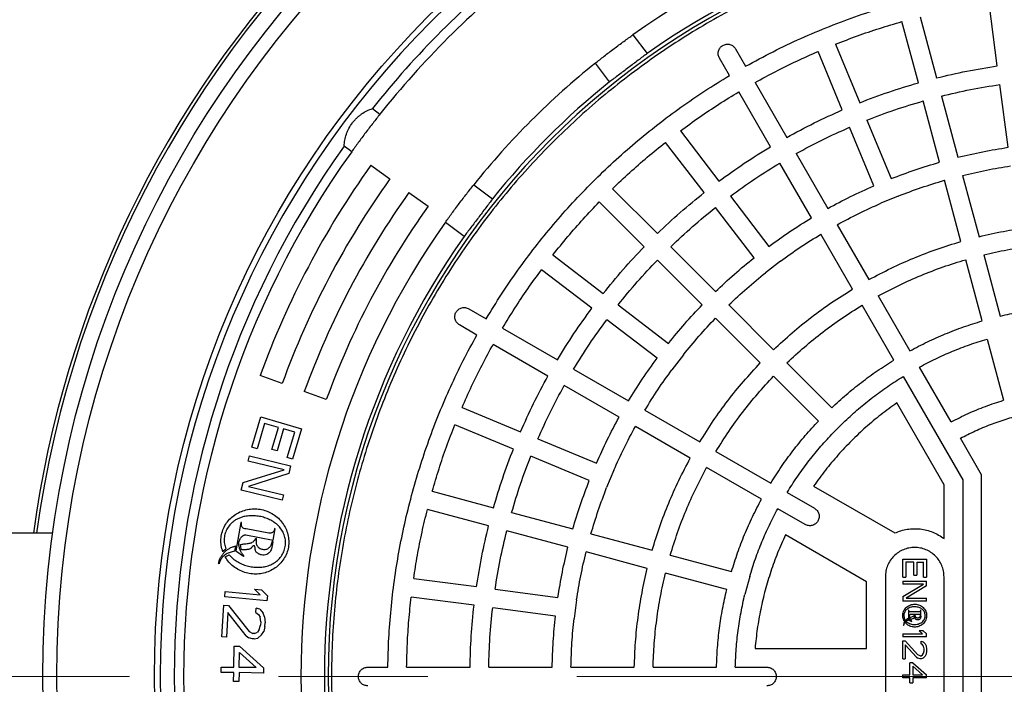
# Model space of a CAD drawing. Units: millimetres. Extents: x 10 to 410, y -51 to 287.
# Drawn here: x 89 to 97, y -34 to -28 of the extents above; entities that cross this region are included whole.
import ezdxf

# ---------------------------------------------------------------- set-up
doc = ezdxf.new("R2010")
doc.units = ezdxf.units.MM
doc.linetypes.add('SLD-Solid', pattern=[0])
doc.linetypes.add('SLD-Thin-Thick-Chain', pattern=[10.16, 6.35, -1.27, 1.27, -1.27])

msp = doc.modelspace()

# ---------------------------------------------------------------- linework, layer by layer
at = {"color": 7, "linetype": 'SLD-Solid', "lineweight": 25}
for p, q in [((96.9233, -28.2943), (96.8528, -27.7588)), ((96.2506, -28.4387), (96.1108, -27.9171)), ((96.2653, -27.8757), (96.4051, -28.3973)), ((93.8184, -28.0294), (93.9389, -28.1892)), ((94.6934, -28.1495), (94.7786, -28.2972)), ((95.6025, -28.6698), (95.3958, -28.1708)), ((95.5436, -28.1096), (95.7503, -28.6086)), ((93.6194, -28.4299), (93.499, -28.2701)), ((94.6401, -28.3772), (94.5548, -28.2295)), ((94.8586, -28.4357), (95.1287, -28.9034)), ((94.9901, -28.9834), (94.7201, -28.5157)), ((97.0147, -28.9884), (96.9442, -28.4529)), ((96.4318, -29.115), (96.292, -28.5933)), ((96.4465, -28.5519), (96.5863, -29.0736)), ((91.5981, -28.6579), (91.662, -28.7061)), ((95.8115, -28.7564), (96.0182, -29.2554)), ((94.2221, -28.8485), (94.5508, -29.277)), ((95.8704, -29.3166), (95.6637, -28.8176)), ((94.4239, -29.3744), (94.0951, -28.9459)), ((91.4213, -29.0255), (91.3574, -28.9774)), ((95.2087, -29.042), (95.4787, -29.5097)), ((91.5841, -29.1417), (91.7469, -29.2579)), ((95.3402, -29.5897), (95.0701, -29.122)), ((96.613, -29.7912), (96.4732, -29.2695)), ((96.6277, -29.2281), (96.7675, -29.7498)), ((92.461, -29.3081), (92.6208, -29.4285)), ((93.6448, -29.3408), (94.0267, -29.7227)), ((91.9097, -29.374), (92.0725, -29.4902)), ((94.6483, -29.4039), (94.977, -29.8324)), ((96.0795, -29.4032), (95.9316, -29.4644)), ((93.9136, -29.8358), (93.5317, -29.454)), ((94.8501, -29.9298), (94.5213, -29.5013)), ((92.38, -29.748), (92.2202, -29.6276)), ((95.5587, -29.6483), (95.8288, -30.1161)), ((95.6902, -30.1961), (95.4202, -29.7283)), ((94.1399, -29.8358), (94.5217, -30.2177)), ((93.1368, -29.9043), (93.5652, -30.233)), ((94.4086, -30.3309), (94.0267, -29.949)), ((96.7942, -30.4676), (96.6544, -29.9458)), ((96.809, -29.9044), (96.9488, -30.4262)), ((93.4678, -30.36), (93.0394, -30.0312)), ((95.0744, -29.9593), (94.9475, -30.0567)), ((95.9088, -30.2547), (96.1789, -30.7224)), ((92.4203, -30.3639), (92.568, -30.4492)), ((93.6922, -30.3304), (94.1206, -30.6592)), ((94.6349, -30.3309), (95.0168, -30.7128)), ((96.0403, -30.8024), (95.7702, -30.3347)), ((94.0232, -30.7862), (93.5948, -30.4574)), ((94.9037, -30.8259), (94.5218, -30.444)), ((92.488, -30.5878), (92.3403, -30.5025)), ((92.7066, -30.5292), (93.1743, -30.7992)), ((96.8356, -30.6222), (96.9755, -31.144)), ((93.0943, -30.9378), (92.6266, -30.6678)), ((94.2476, -30.7566), (94.1502, -30.8836)), ((95.13, -30.826), (95.5119, -31.2079)), ((96.529, -31.3289), (96.2589, -30.8611)), ((90.8293, -31.0015), (90.6414, -30.9331)), ((93.3129, -30.8792), (93.7806, -31.1493)), ((95.3988, -31.321), (95.0168, -30.9391)), ((96.1203, -30.9411), (96.6291, -31.8222)), ((93.7006, -31.2878), (93.2329, -31.0178)), ((91.2052, -31.1383), (91.0173, -31.0699)), ((92.3617, -31.2049), (92.8607, -31.4116)), ((96.4691, -31.8651), (96.066, -31.167)), ((90.5714, -31.5434), (90.6477, -31.2844)), ((90.6477, -31.2844), (90.993, -31.3861)), ((93.9192, -31.2293), (94.3869, -31.4993)), ((90.679, -31.3405), (90.6155, -31.5564)), ((90.7966, -31.3751), (90.679, -31.3405)), ((90.7415, -31.5622), (90.7966, -31.3751)), ((92.7994, -31.5594), (92.3005, -31.3528)), ((94.3069, -31.6379), (93.8392, -31.3679)), ((95.6251, -31.3211), (95.5119, -31.4342)), ((90.8407, -31.3881), (90.7856, -31.5752)), ((90.9362, -31.4162), (90.8407, -31.3881)), ((90.8727, -31.6321), (90.9362, -31.4162)), ((90.993, -31.3861), (90.9168, -31.6451)), ((90.6155, -31.5564), (90.5714, -31.5434)), ((93.0085, -31.4729), (93.5075, -31.6795)), ((96.7891, -31.7794), (96.6091, -31.4676)), ((90.5404, -31.6621), (90.5509, -31.6184)), ((90.5509, -31.6184), (90.9009, -31.703)), ((90.7856, -31.5752), (90.7415, -31.5622)), ((90.9168, -31.6451), (90.8727, -31.6321)), ((93.4462, -31.8274), (92.9473, -31.6207)), ((94.5255, -31.5794), (94.9933, -31.8494)), ((90.8456, -31.7359), (90.5404, -31.6621)), ((90.9009, -31.703), (90.885, -31.7686)), ((90.4963, -31.8444), (90.8456, -31.7359)), ((90.885, -31.7686), (90.5431, -31.8789)), ((93.6553, -31.7408), (93.5941, -31.8886)), ((94.9133, -31.988), (94.4455, -31.7179)), ((96.7891, -35.2171), (96.7891, -31.7794)), ((90.4804, -31.91), (90.4963, -31.8444)), ((90.5431, -31.8789), (90.8409, -31.9508)), ((95.3579, -31.8752), (96.0499, -32.2747)), ((96.4691, -32.3233), (96.4691, -31.8651)), ((96.6291, -31.8222), (96.6291, -35.1742)), ((90.8304, -31.9946), (90.4804, -31.91)), ((90.8409, -31.9508), (90.8304, -31.9946)), ((92.108, -31.9199), (92.6296, -32.0597)), ((95.1319, -31.9295), (95.3648, -32.0639)), ((92.5882, -32.2143), (92.0665, -32.0745)), ((92.7842, -32.1011), (93.3058, -32.2409)), ((95.2848, -32.2025), (95.0519, -32.068)), ((90.4776, -32.1858), (90.4334, -32.4263)), ((90.4834, -32.1868), (90.4776, -32.1858)), ((88.8734, -32.276), (87.8535, -32.276)), ((90.5195, -32.2921), (90.753, -32.335)), ((90.716, -32.2766), (90.521, -32.2407)), ((90.753, -32.335), (90.7706, -32.239)), ((90.7706, -32.239), (90.7648, -32.2379)), ((93.2644, -32.3955), (92.7428, -32.2557)), ((93.4604, -32.2823), (93.9821, -32.4221)), ((95.8091, -32.6899), (95.1179, -32.2909)), ((90.4318, -32.3844), (90.4235, -32.4297)), ((90.6082, -32.3214), (90.6032, -32.3205)), ((90.7507, -32.3476), (90.7438, -32.3849)), ((90.7507, -32.3476), (90.7449, -32.3465)), ((90.3232, -32.4351), (90.3326, -32.4251)), ((90.3326, -32.4251), (90.3494, -32.4105)), ((90.3437, -32.4791), (90.3777, -32.4599)), ((90.4334, -32.4263), (90.5005, -32.4737)), ((90.5005, -32.4737), (90.5044, -32.471)), ((93.9407, -32.5767), (93.419, -32.4369)), ((94.1367, -32.4635), (94.6584, -32.6033)), ((90.2916, -32.5379), (90.2865, -32.5351)), ((96.1171, -32.4989), (96.3211, -32.4989)), ((96.1171, -32.6519), (96.1171, -32.4989)), ((96.2126, -32.5244), (96.1431, -32.5244)), ((96.1431, -32.5244), (96.1431, -32.6519)), ((96.2126, -32.6349), (96.2126, -32.5244)), ((96.2386, -32.5244), (96.295, -32.5244)), ((96.2386, -32.5244), (96.2386, -32.6349)), ((96.295, -32.6519), (96.295, -32.5244)), ((96.3211, -32.4989), (96.3211, -32.6519)), ((94.617, -32.7579), (94.0953, -32.6181)), ((96.2126, -32.6349), (96.2386, -32.6349)), ((91.9497, -32.6619), (92.4851, -32.7324)), ((94.813, -32.6448), (94.7716, -32.7993)), ((95.8091, -33.2582), (95.8091, -32.6899)), ((95.9691, -32.6482), (95.9691, -34.3482)), ((96.1171, -32.6519), (96.1431, -32.6519)), ((96.1171, -32.6859), (96.1171, -32.7114)), ((96.1171, -32.6859), (96.3211, -32.6859)), ((96.1171, -32.8176), (96.295, -32.7114)), ((96.295, -32.7114), (96.1171, -32.7114)), ((96.295, -32.6519), (96.3211, -32.6519)), ((96.3211, -32.7241), (96.3211, -32.6859)), ((96.4691, -34.3482), (96.4691, -32.6482)), ((90.3403, -32.8188), (90.3447, -32.774)), ((90.3447, -32.774), (90.642, -32.8033)), ((90.642, -32.8033), (90.593, -32.7533)), ((90.593, -32.7533), (90.654, -32.7593)), ((90.654, -32.7593), (90.703, -32.8093)), ((92.6438, -32.7533), (93.1792, -32.8238)), ((96.3211, -32.7241), (96.1474, -32.8304)), ((90.3156, -33.1602), (90.3329, -32.8907)), ((90.3329, -32.8907), (90.3711, -32.8932)), ((90.6986, -32.8541), (90.3403, -32.8188)), ((90.703, -32.8093), (90.6986, -32.8541)), ((92.4642, -32.891), (91.9288, -32.8205)), ((93.3379, -32.8447), (93.317, -33.0033)), ((96.1171, -32.8176), (96.1171, -32.8559)), ((96.3211, -32.8559), (96.1171, -32.8559)), ((96.1474, -32.8304), (96.3211, -32.8304)), ((96.3211, -32.8559), (96.3211, -32.8304)), ((90.3673, -32.9531), (90.3538, -33.1626)), ((90.5234, -33.151), (90.3673, -32.9531)), ((90.3711, -32.8932), (90.5488, -33.115)), ((90.6052, -32.9533), (90.6076, -32.9159)), ((90.6052, -32.9533), (90.6272, -32.9697)), ((90.6377, -32.9253), (90.6076, -32.9159)), ((90.6272, -32.9697), (90.641, -32.9932)), ((90.6377, -32.9253), (90.6663, -32.9572)), ((90.6797, -32.9882), (90.6663, -32.9572)), ((93.1583, -32.9824), (92.6229, -32.9119)), ((96.1698, -32.932), (96.1677, -32.932)), ((96.1677, -32.932), (96.1677, -33.017)), ((96.2548, -32.948), (96.1861, -32.948)), ((96.1888, -32.9657), (96.2711, -32.9657)), ((96.2191, -32.9701), (96.2208, -32.9701)), ((96.2711, -32.9317), (96.269, -32.9317)), ((96.269, -32.9701), (96.2711, -32.9701)), ((96.2711, -32.9657), (96.2711, -32.9317)), ((96.2711, -32.9834), (96.2711, -32.9701)), ((90.6462, -33.0311), (90.641, -32.9932)), ((90.6462, -33.0311), (90.6443, -33.061)), ((90.6797, -32.9882), (90.684, -33.041)), ((90.6821, -33.071), (90.684, -33.041)), ((96.1303, -33.0269), (96.133, -33.0228)), ((96.1378, -33.017), (96.133, -33.0228)), ((96.1507, -33.032), (96.1402, -33.0408)), ((96.1647, -33.0187), (96.1419, -33.0316)), ((96.1647, -33.0027), (96.1647, -33.0187)), ((96.1677, -33.017), (96.1936, -33.0289)), ((96.1844, -33.0116), (96.1786, -32.9959)), ((96.1936, -33.0289), (96.1949, -33.0279)), ((90.5488, -33.115), (90.5784, -33.132)), ((90.5937, -33.1329), (90.5784, -33.132)), ((90.5937, -33.1329), (90.6175, -33.1194)), ((90.6343, -33.098), (90.6175, -33.1194)), ((90.6343, -33.098), (90.6443, -33.061)), ((90.6543, -33.1443), (90.6715, -33.1154)), ((90.6821, -33.071), (90.6715, -33.1154)), ((96.1171, -33.1343), (96.1171, -33.1598)), ((96.1171, -33.1343), (96.2863, -33.1343)), ((96.1262, -33.0643), (96.1242, -33.0636)), ((96.2863, -33.1343), (96.256, -33.1088)), ((96.2907, -33.1088), (96.256, -33.1088)), ((96.2907, -33.1088), (96.3211, -33.1343)), ((96.3211, -33.1598), (96.3211, -33.1343)), ((90.3538, -33.1626), (90.3156, -33.1602)), ((90.5234, -33.151), (90.5454, -33.1674)), ((90.5755, -33.1769), (90.5454, -33.1674)), ((90.5908, -33.1778), (90.5755, -33.1769)), ((90.5908, -33.1778), (90.6218, -33.1723)), ((90.6543, -33.1443), (90.6218, -33.1723)), ((96.3211, -33.1598), (96.1171, -33.1598)), ((96.1171, -33.1938), (96.1388, -33.1938)), ((96.1171, -33.3468), (96.1171, -33.1938)), ((96.1388, -33.1938), (96.2473, -33.3128)), ((96.2733, -33.1981), (96.2907, -33.2023)), ((96.2733, -33.2193), (96.2733, -33.1981)), ((96.2863, -33.2278), (96.2733, -33.2193)), ((96.2907, -33.2023), (96.308, -33.2193)), ((96.308, -33.2193), (96.3167, -33.2363)), ((90.4167, -33.4194), (90.4194, -33.2395)), ((90.4194, -33.2395), (90.4653, -33.2401)), ((90.4626, -33.4201), (90.4645, -33.2926)), ((90.4645, -33.2926), (90.6081, -33.4223)), ((90.4653, -33.2401), (90.6694, -33.4232)), ((94.8587, -33.2582), (95.8091, -33.2582)), ((96.2343, -33.3341), (96.1388, -33.2278)), ((96.1388, -33.2278), (96.1388, -33.3468)), ((96.295, -33.2406), (96.2863, -33.2278)), ((96.2863, -33.3128), (96.295, -33.3001)), ((96.2994, -33.2618), (96.295, -33.2406)), ((96.295, -33.3001), (96.2994, -33.2788)), ((96.2994, -33.2788), (96.2994, -33.2618)), ((96.3167, -33.3086), (96.308, -33.3256)), ((96.3167, -33.2363), (96.3211, -33.2661)), ((96.3211, -33.2831), (96.3167, -33.3086)), ((96.3211, -33.2661), (96.3211, -33.2831)), ((96.1171, -33.3468), (96.1388, -33.3468)), ((96.1778, -33.4828), (96.1778, -33.3808)), ((96.2039, -33.3808), (96.1778, -33.3808)), ((96.2039, -33.3808), (96.3211, -33.4828)), ((96.2343, -33.3341), (96.2473, -33.3426)), ((96.2646, -33.3213), (96.2473, -33.3128)), ((96.2646, -33.3468), (96.2473, -33.3426)), ((96.2646, -33.3213), (96.2733, -33.3213)), ((96.2733, -33.3468), (96.2646, -33.3468)), ((96.2733, -33.3213), (96.2863, -33.3128)), ((96.2907, -33.3426), (96.2733, -33.3468)), ((96.308, -33.3256), (96.2907, -33.3426)), ((90.3088, -33.4628), (90.3095, -33.4178)), ((90.416, -33.4644), (90.3088, -33.4628)), ((90.3095, -33.4178), (90.4167, -33.4194)), ((90.4149, -33.5394), (90.416, -33.4644)), ((90.462, -33.4651), (90.4608, -33.5401)), ((90.6687, -33.4682), (90.462, -33.4651)), ((90.6081, -33.4223), (90.4626, -33.4201)), ((90.6694, -33.4232), (90.6687, -33.4682)), ((91.5591, -33.4182), (91.7296, -33.4182)), ((91.8896, -33.4182), (92.4297, -33.4182)), ((92.5897, -33.4182), (93.1298, -33.4182)), ((93.2898, -33.4182), (93.8299, -33.4182)), ((93.9899, -33.4182), (94.5301, -33.4182)), ((94.6901, -33.4182), (94.9591, -33.4182)), ((96.2039, -33.4106), (96.2863, -33.4828)), ((96.2039, -33.4106), (96.2039, -33.4828)), ((90.4608, -33.5401), (90.4149, -33.5394)), ((96.1171, -33.4828), (96.1778, -33.4828)), ((96.1171, -33.5083), (96.1171, -33.4828)), ((96.1778, -33.5083), (96.1171, -33.5083)), ((96.1778, -33.5508), (96.1778, -33.5083)), ((96.1778, -33.5508), (96.2039, -33.5508)), ((96.2039, -33.4828), (96.2863, -33.4828)), ((96.2039, -33.5083), (96.2039, -33.5508)), ((96.3211, -33.5083), (96.2039, -33.5083)), ((96.3211, -33.5083), (96.3211, -33.4828))]:
    msp.add_line(p, q, dxfattribs=at)
at = {"color": 7, "linetype": 'SLD-Thin-Thick-Chain', "lineweight": 18}
msp.add_line((120.0091, -33.4982), (75.3691, -33.4982), dxfattribs=at)
at = {"color": 7, "linetype": 'SLD-Solid', "lineweight": 25}
for radius in [8.9, 8.78, 7.9486]:
    msp.add_circle((97.6891, -33.4982), radius, dxfattribs=at)
at = {"color": 1, "linetype": 'SLD-Solid', "lineweight": 25}
for radius, start, end in [(9.0352, 7.77421, 172.22579), (9.0633, 136.26445, 172.25)]:
    msp.add_arc((97.6891, -33.4982), radius, start, end, dxfattribs=at)
at = {"color": 7, "linetype": 'SLD-Solid', "lineweight": 25}
for radius, start, end in [(7.9, 90, 270), (6.7, 54.71058, 125.28942), (6.5, 90, 125.23677), (6.4686, 90, 270), (7.78, 128.47306, 141.52694), (7.7, 128.48837, 141.51163), (6.7, 128.71058, 141.28942), (6.5, 128.76323, 141.23677), (7.78, 144.47306, 215.52694), (7.7, 144.48837, 215.51163), (7.5, 144.48837, 160), (7.3, 144.48837, 160), (7.1, 144.48837, 160), (6.9, 144.48837, 160), (6.7, 144.71058, 215.28942), (6.5, 144.76323, 215.23677)]:
    msp.add_arc((97.6891, -33.4982), radius, start, end, dxfattribs=at)
for points, knots in [([(91.2491, -33.4982), (91.2503, -33.4038), (91.2527, -33.215), (91.2721, -32.9323), (91.303, -32.6507), (91.3465, -32.3707), (91.4018, -32.0946), (91.4688, -31.8228), (91.5469, -31.5557), (91.6365, -31.2923), (91.7381, -31.0314), (91.8515, -30.7736), (91.977, -30.5196), (92.1135, -30.2713), (92.2607, -30.0293), (92.4176, -29.7954), (92.5834, -29.5699), (92.7578, -29.3531), (92.9414, -29.144), (93.1351, -28.9418), (93.3385, -28.7471), (93.5516, -28.5604), (93.7727, -28.3833), (94.0014, -28.216), (94.2358, -28.0599), (94.4754, -27.9151), (94.7195, -27.7815), (94.9691, -27.6586), (95.2254, -27.5459), (95.4879, -27.4439), (95.7562, -27.3529), (96.0283, -27.2739), (96.3035, -27.2069), (96.5798, -27.1524), (96.8566, -27.1102), (97.1332, -27.0802), (97.4109, -27.0622), (97.6908, -27.0562), (97.9723, -27.0624), (98.255, -27.081), (98.5366, -27.1121), (98.8166, -27.1556), (99.0927, -27.2109), (99.3645, -27.2779), (99.6316, -27.3561), (99.895, -27.4457), (100.1559, -27.5472), (100.4137, -27.6607), (100.6677, -27.7861), (100.916, -27.9226), (101.158, -28.0699), (101.3919, -28.2267), (101.6174, -28.3926), (101.8342, -28.567), (102.0433, -28.7506), (102.2455, -28.9442), (102.4402, -29.1477), (102.6269, -29.3608), (102.804, -29.5819), (102.9713, -29.8106), (103.1274, -30.045), (103.2722, -30.2845), (103.4058, -30.5286), (103.5287, -30.7783), (103.6414, -31.0345), (103.7434, -31.297), (103.8344, -31.5653), (103.9134, -31.8374), (103.9804, -32.1127), (104.0349, -32.389), (104.0771, -32.6657), (104.1071, -32.9424), (104.1251, -33.22), (104.1311, -33.4999), (104.1249, -33.7815), (104.1063, -34.0642), (104.0752, -34.3458), (104.0317, -34.6257), (103.9763, -34.9019), (103.9094, -35.1737), (103.8312, -35.4407), (103.7416, -35.7041), (103.6401, -35.965), (103.5266, -36.2228), (103.4012, -36.4768), (103.2647, -36.7251), (103.1174, -36.9671), (102.9606, -37.201), (102.7947, -37.4265), (102.6203, -37.6434), (102.4367, -37.8524), (102.2431, -38.0546), (102.0396, -38.2493), (101.8265, -38.436), (101.6054, -38.6132), (101.3767, -38.7804), (101.1423, -38.9365), (100.9028, -39.0814), (100.6587, -39.2149), (100.409, -39.3378), (100.1528, -39.4505), (99.8903, -39.5526), (99.622, -39.6435), (99.3499, -39.7225), (99.0746, -39.7895), (98.7983, -39.844), (98.5216, -39.8862), (98.2449, -39.9162), (97.9673, -39.9342), (97.6874, -39.9403), (97.4058, -39.9341), (97.1231, -39.9154), (96.8415, -39.8843), (96.5616, -39.8409), (96.2854, -39.7855), (96.0136, -39.7185), (95.7466, -39.6404), (95.4831, -39.5508), (95.2223, -39.4492), (94.9645, -39.3358), (94.7105, -39.2103), (94.4622, -39.0738), (94.2202, -38.9266), (93.9863, -38.7697), (93.7608, -38.6039), (93.5439, -38.4295), (93.3349, -38.2459), (93.1327, -38.0522), (92.938, -37.8488), (92.7513, -37.6357), (92.5741, -37.4145), (92.4069, -37.1859), (92.2508, -36.9515), (92.1059, -36.7119), (91.9724, -36.4678), (91.8495, -36.2182), (91.7368, -35.9619), (91.6347, -35.6994), (91.5438, -35.4311), (91.4648, -35.159), (91.3978, -34.8837), (91.3433, -34.6074), (91.3011, -34.3307), (91.2712, -34.0541), (91.2526, -33.7764), (91.2502, -33.5909), (91.2491, -33.4982)], [0, 0, 0, 0, 0.007, 0.014, 0.021, 0.028, 0.035, 0.041875, 0.04875, 0.055625, 0.0625, 0.0695, 0.0765, 0.0835, 0.0905, 0.0975, 0.104375, 0.11125, 0.118125, 0.125, 0.132, 0.139, 0.146, 0.153, 0.16, 0.166875, 0.17375, 0.180625, 0.1875, 0.1945, 0.2015, 0.2085, 0.2155, 0.2225, 0.229375, 0.23625, 0.243125, 0.25, 0.257, 0.264, 0.271, 0.278, 0.285, 0.291875, 0.29875, 0.305625, 0.3125, 0.3195, 0.3265, 0.3335, 0.3405, 0.3475, 0.354375, 0.36125, 0.368125, 0.375, 0.382, 0.389, 0.396, 0.403, 0.41, 0.416875, 0.42375, 0.430625, 0.4375, 0.4445, 0.4515, 0.4585, 0.4655, 0.4725, 0.479375, 0.48625, 0.493125, 0.5, 0.507, 0.514, 0.521, 0.528, 0.535, 0.541875, 0.54875, 0.555625, 0.5625, 0.5695, 0.5765, 0.5835, 0.5905, 0.5975, 0.604375, 0.61125, 0.618125, 0.625, 0.632, 0.639, 0.646, 0.653, 0.66, 0.666875, 0.67375, 0.680625, 0.6875, 0.6945, 0.7015, 0.7085, 0.7155, 0.7225, 0.729375, 0.73625, 0.743125, 0.75, 0.757, 0.764, 0.771, 0.778, 0.785, 0.791875, 0.79875, 0.805625, 0.8125, 0.8195, 0.8265, 0.8335, 0.8405, 0.8475, 0.854375, 0.86125, 0.868125, 0.875, 0.882, 0.889, 0.896, 0.903, 0.91, 0.916875, 0.92375, 0.930625, 0.9375, 0.9445, 0.9515, 0.9585, 0.9655, 0.9725, 0.979375, 0.98625, 0.993125, 1, 1, 1, 1]), ([(93.6569, -28.1474), (93.671, -28.1368), (93.6992, -28.1156), (93.7409, -28.085), (93.7813, -28.0558), (93.8061, -28.0382), (93.8184, -28.0294)], [0, 0, 0, 0, 0.249712, 0.498583, 0.749446, 1, 1, 1, 1]), ([(93.499, -28.2701), (93.5108, -28.2607), (93.5344, -28.2418), (93.5736, -28.2111), (93.6146, -28.1794), (93.6428, -28.158), (93.6569, -28.1474)], [0, 0, 0, 0, 0.249713, 0.498587, 0.749449, 1, 1, 1, 1]), ([(93.9389, -28.1892), (93.9268, -28.1983), (93.9027, -28.2166), (93.8629, -28.2465), (93.8216, -28.2776), (93.7793, -28.3095), (93.7371, -28.3413), (93.6958, -28.3725), (93.6559, -28.4025), (93.6316, -28.4208), (93.6194, -28.4299)], [0, 0, 0, 0, 0.124968, 0.249515, 0.374861, 0.499257, 0.624629, 0.749137, 0.874187, 1, 1, 1, 1]), ([(91.3574, -28.9774), (91.3588, -28.9609), (91.3615, -28.9278), (91.3729, -28.8852), (91.3857, -28.8517), (91.4015, -28.8187), (91.4214, -28.7873), (91.4449, -28.7585), (91.464, -28.7385), (91.4846, -28.7202), (91.5134, -28.6984), (91.5514, -28.6756), (91.5825, -28.6638), (91.5981, -28.6579)], [0, 0, 0, 0, 0.124867, 0.249927, 0.312618, 0.374225, 0.499203, 0.561277, 0.623764, 0.685916, 0.749187, 0.874409, 1, 1, 1, 1]), ([(91.662, -28.7061), (91.6526, -28.7179), (91.6339, -28.7416), (91.6032, -28.7809), (91.5716, -28.8219), (91.5503, -28.8501), (91.5396, -28.8642)], [0, 0, 0, 0, 0.249713, 0.498586, 0.749448, 1, 1, 1, 1]), ([(91.5396, -28.8642), (91.529, -28.8783), (91.5079, -28.9065), (91.4772, -28.9482), (91.4478, -28.9885), (91.4301, -29.0132), (91.4213, -29.0255)], [0, 0, 0, 0, 0.249712, 0.498582, 0.749446, 1, 1, 1, 1]), ([(92.3382, -29.4661), (92.3489, -29.452), (92.3701, -29.4239), (92.4018, -29.383), (92.4325, -29.3437), (92.4515, -29.32), (92.461, -29.3081)], [0, 0, 0, 0, 0.2497119, 0.4985829, 0.7494461, 1, 1, 1, 1]), ([(92.6208, -29.4285), (92.6117, -29.4407), (92.5936, -29.4648), (92.5636, -29.5046), (92.5325, -29.5459), (92.5006, -29.5882), (92.4688, -29.6304), (92.4376, -29.6717), (92.4076, -29.7116), (92.3893, -29.7358), (92.38, -29.748)], [0, 0, 0, 0, 0.124968, 0.249515, 0.374861, 0.499257, 0.624629, 0.749137, 0.874187, 1, 1, 1, 1]), ([(92.2202, -29.6276), (92.229, -29.6152), (92.2465, -29.5906), (92.2757, -29.5503), (92.3064, -29.5085), (92.3276, -29.4802), (92.3382, -29.4661)], [0, 0, 0, 0, 0.249713, 0.498587, 0.749449, 1, 1, 1, 1]), ([(90.3232, -32.4351), (90.318, -32.4177), (90.3078, -32.383), (90.3058, -32.3285), (90.3138, -32.2747), (90.3331, -32.2237), (90.3621, -32.1777), (90.3995, -32.1381), (90.444, -32.1067), (90.4937, -32.0845), (90.5464, -32.0716), (90.6006, -32.0679), (90.6546, -32.0741), (90.7065, -32.0903), (90.7547, -32.1154), (90.7978, -32.1486), (90.834, -32.1892), (90.8614, -32.2361), (90.8793, -32.2873), (90.8871, -32.3412), (90.8839, -32.3956), (90.8693, -32.4481), (90.8445, -32.4964), (90.8108, -32.5391), (90.7695, -32.5746), (90.722, -32.6012), (90.6704, -32.6185), (90.6165, -32.6264), (90.5622, -32.6246), (90.5092, -32.6125), (90.4592, -32.591), (90.4139, -32.5612), (90.3736, -32.5244), (90.3537, -32.4942), (90.3437, -32.4791)], [0, 0, 0, 0, 0.031231, 0.062551, 0.093686, 0.125015, 0.156253, 0.187496, 0.218824, 0.250014, 0.281359, 0.312546, 0.343712, 0.374973, 0.40625, 0.437504, 0.468841, 0.499894, 0.531075, 0.562406, 0.593676, 0.624853, 0.656126, 0.687374, 0.71856, 0.749878, 0.781226, 0.812458, 0.843793, 0.874923, 0.906188, 0.937511, 0.968652, 1, 1, 1, 1]), ([(90.3777, -32.4599), (90.3879, -32.4713), (90.4082, -32.4941), (90.446, -32.5202), (90.4867, -32.5409), (90.53, -32.5559), (90.5747, -32.5652), (90.6203, -32.5684), (90.666, -32.5653), (90.7035, -32.5569), (90.732, -32.5462), (90.7593, -32.5326), (90.7901, -32.5101), (90.8206, -32.4758), (90.8397, -32.4423), (90.8503, -32.4136), (90.8575, -32.3839), (90.8596, -32.3457), (90.8511, -32.3005), (90.8327, -32.2586), (90.8057, -32.2212), (90.7717, -32.1902), (90.7327, -32.1656), (90.6908, -32.1473), (90.6468, -32.1348), (90.6015, -32.1282), (90.5557, -32.1274), (90.515, -32.1324), (90.4802, -32.1414), (90.4518, -32.1526), (90.4278, -32.1663), (90.4077, -32.1813), (90.3854, -32.2023), (90.3621, -32.2328), (90.3428, -32.2748), (90.3342, -32.3201), (90.3355, -32.3666), (90.3448, -32.3959), (90.3494, -32.4105)], [0, 0, 0, 0, 0.031221, 0.062488, 0.093667, 0.124789, 0.156093, 0.187159, 0.218453, 0.249648, 0.265608, 0.281009, 0.312, 0.343306, 0.374564, 0.390515, 0.406106, 0.437043, 0.468281, 0.499553, 0.530342, 0.562203, 0.593397, 0.624596, 0.655689, 0.687079, 0.718346, 0.749301, 0.771096, 0.79183, 0.811856, 0.827562, 0.843279, 0.874561, 0.905808, 0.937195, 0.968533, 1, 1, 1, 1]), ([(90.521, -32.2407), (90.5147, -32.2394), (90.5051, -32.2374), (90.4938, -32.2313), (90.4873, -32.2243), (90.4836, -32.2156), (90.4814, -32.2029), (90.4826, -32.1932), (90.4834, -32.1868)], [0, 0, 0, 0, 0.249859, 0.383162, 0.500269, 0.617004, 0.75073, 1, 1, 1, 1]), ([(90.5044, -32.471), (90.4984, -32.4641), (90.4864, -32.4502), (90.4752, -32.43), (90.4681, -32.413), (90.4639, -32.3997), (90.4611, -32.3862), (90.4595, -32.3678), (90.4619, -32.3494), (90.4683, -32.3321), (90.4749, -32.3197), (90.4831, -32.3084), (90.4917, -32.3003), (90.4993, -32.2954), (90.5057, -32.2927), (90.5126, -32.2913), (90.5172, -32.2918), (90.5195, -32.2921)], [0, 0, 0, 0, 0.123964, 0.248812, 0.312268, 0.373647, 0.437865, 0.498793, 0.623529, 0.685541, 0.748527, 0.814659, 0.874026, 0.906719, 0.936978, 0.968905, 1, 1, 1, 1]), ([(90.7648, -32.2379), (90.7635, -32.2436), (90.7613, -32.2522), (90.7553, -32.2623), (90.7493, -32.2687), (90.7419, -32.2734), (90.7336, -32.2763), (90.7247, -32.2776), (90.7189, -32.2769), (90.716, -32.2766)], [0, 0, 0, 0, 0.248072, 0.378431, 0.498509, 0.620398, 0.748982, 0.876093, 1, 1, 1, 1]), ([(90.2865, -32.5351), (90.2886, -32.5263), (90.2927, -32.5084), (90.3043, -32.4832), (90.319, -32.4597), (90.3369, -32.4385), (90.3573, -32.4202), (90.3803, -32.4053), (90.4054, -32.3937), (90.4229, -32.3875), (90.4318, -32.3844)], [0, 0, 0, 0, 0.123213, 0.249545, 0.374432, 0.500252, 0.625165, 0.747177, 0.871692, 1, 1, 1, 1]), ([(90.4752, -32.3726), (90.4812, -32.3714), (90.4932, -32.3692), (90.5114, -32.3677), (90.5297, -32.3661), (90.5451, -32.3639), (90.5573, -32.3608), (90.5688, -32.3568), (90.5795, -32.3511), (90.5887, -32.3436), (90.595, -32.3367), (90.6002, -32.3291), (90.6022, -32.3233), (90.6032, -32.3205)], [0, 0, 0, 0, 0.124833, 0.249771, 0.37484, 0.499941, 0.568006, 0.631903, 0.749519, 0.813288, 0.874535, 0.939508, 1, 1, 1, 1]), ([(90.4831, -32.4191), (90.481, -32.4118), (90.4767, -32.3966), (90.4757, -32.3808), (90.4752, -32.3726)], [0, 0, 0, 0, 0.480516, 1, 1, 1, 1]), ([(90.7438, -32.3849), (90.7421, -32.3929), (90.739, -32.4076), (90.7316, -32.4251), (90.7237, -32.4372), (90.7137, -32.4485), (90.6985, -32.4593), (90.676, -32.4644), (90.657, -32.4624), (90.6419, -32.4584), (90.6313, -32.4542), (90.6214, -32.4487), (90.6124, -32.4416), (90.6051, -32.433), (90.6007, -32.4239), (90.5987, -32.4154), (90.5982, -32.4078), (90.5981, -32.4015), (90.5977, -32.3966), (90.5971, -32.3929), (90.596, -32.3894), (90.5939, -32.3864), (90.5917, -32.3846), (90.5891, -32.3834), (90.5862, -32.3828), (90.5834, -32.3832), (90.5799, -32.3849), (90.5769, -32.388), (90.5738, -32.3921), (90.5716, -32.3952), (90.569, -32.3988), (90.566, -32.4023), (90.5603, -32.4075), (90.5522, -32.4123), (90.5411, -32.4156), (90.529, -32.4173), (90.5143, -32.4178), (90.4989, -32.4175), (90.488, -32.4186), (90.4831, -32.4191)], [0, 0, 0, 0, 0.067003, 0.123581, 0.155101, 0.185651, 0.247275, 0.305439, 0.371155, 0.402784, 0.433195, 0.465429, 0.495295, 0.527129, 0.557488, 0.57798, 0.598294, 0.620241, 0.629812, 0.638191, 0.651647, 0.65958, 0.667282, 0.675372, 0.683015, 0.690643, 0.698753, 0.714449, 0.72564, 0.740573, 0.746151, 0.76229, 0.778085, 0.809647, 0.838991, 0.873167, 0.909699, 0.959513, 1, 1, 1, 1]), ([(90.6082, -32.3214), (90.6069, -32.3322), (90.6043, -32.3522), (90.6109, -32.3771), (90.6215, -32.3936), (90.6372, -32.4066), (90.6616, -32.4146), (90.6872, -32.4159), (90.7066, -32.4094), (90.7224, -32.3978), (90.7376, -32.3768), (90.7423, -32.3571), (90.7449, -32.3465)], [0, 0, 0, 0, 0.133878, 0.249065, 0.311755, 0.374552, 0.499361, 0.624249, 0.686835, 0.749683, 0.865405, 1, 1, 1, 1]), ([(90.353, -32.4546), (90.3455, -32.4594), (90.3305, -32.469), (90.3129, -32.4893), (90.2988, -32.5121), (90.294, -32.5293), (90.2916, -32.5379)], [0, 0, 0, 0, 0.250189, 0.499967, 0.749735, 1, 1, 1, 1]), ([(90.4235, -32.4297), (90.4106, -32.4328), (90.3863, -32.4387), (90.3637, -32.4495), (90.353, -32.4546)], [0, 0, 0, 0, 0.52628, 1, 1, 1, 1]), ([(96.1303, -33.0269), (96.1275, -33.0213), (96.1218, -33.01), (96.1177, -32.9915), (96.117, -32.9726), (96.1203, -32.954), (96.1271, -32.9364), (96.1372, -32.9205), (96.1503, -32.9067), (96.166, -32.8956), (96.1836, -32.8875), (96.2024, -32.8826), (96.2218, -32.8812), (96.2411, -32.8835), (96.2597, -32.8893), (96.2768, -32.8982), (96.2919, -32.9101), (96.3042, -32.9246), (96.3135, -32.9411), (96.3194, -32.9589), (96.3217, -32.9775), (96.3202, -32.9962), (96.3149, -33.0142), (96.3063, -33.031), (96.2946, -33.046), (96.28, -33.0584), (96.2632, -33.0679), (96.2449, -33.0744), (96.2256, -33.0774), (96.2062, -33.0766), (96.1872, -33.0723), (96.1694, -33.0647), (96.1532, -33.0545), (96.1445, -33.0453), (96.1402, -33.0408)], [0, 0, 0, 0, 0.0307891, 0.0619647, 0.0928582, 0.1237515, 0.1544689, 0.1852833, 0.2162243, 0.2476934, 0.2793766, 0.3112053, 0.3430127, 0.374886, 0.4066943, 0.4383276, 0.4696699, 0.5007416, 0.5316399, 0.5623555, 0.5929451, 0.62341, 0.6540764, 0.6849324, 0.716066, 0.7472543, 0.7788387, 0.8106207, 0.84259, 0.8743092, 0.9061788, 0.9379078, 0.9692466, 1, 1, 1, 1]), ([(96.1507, -33.032), (96.1554, -33.0355), (96.1651, -33.0428), (96.1884, -33.0521), (96.2205, -33.0568), (96.2525, -33.0511), (96.275, -33.0402), (96.2889, -33.029), (96.2992, -33.0153), (96.3061, -33.0001), (96.3094, -32.9844), (96.309, -32.9688), (96.3052, -32.9542), (96.296, -32.9365), (96.2776, -32.9183), (96.2488, -32.906), (96.2169, -32.9023), (96.1853, -32.9069), (96.1569, -32.9194), (96.1363, -32.9408), (96.1262, -32.9669), (96.1264, -32.994), (96.1341, -33.0095), (96.1378, -33.017)], [0, 0, 0, 0, 0.034729, 0.0713086, 0.1476469, 0.2236321, 0.2603606, 0.2947233, 0.3283959, 0.3611457, 0.3925149, 0.4229605, 0.4523228, 0.4814682, 0.5400891, 0.6009144, 0.6642012, 0.7277887, 0.7883223, 0.8447149, 0.8986356, 0.9506985, 1, 1, 1, 1]), ([(96.1861, -32.948), (96.1838, -32.9479), (96.1805, -32.9478), (96.1763, -32.9465), (96.1736, -32.9447), (96.1717, -32.942), (96.1701, -32.9378), (96.1699, -32.9343), (96.1698, -32.932)], [0, 0, 0, 0, 0.252212, 0.380857, 0.492983, 0.607811, 0.741552, 1, 1, 1, 1]), ([(96.1949, -33.0279), (96.1902, -33.0238), (96.1809, -33.0155), (96.1736, -33.0009), (96.1725, -32.988), (96.1745, -32.9796), (96.1774, -32.9734), (96.1805, -32.9693), (96.1837, -32.9669), (96.1866, -32.9658), (96.1881, -32.9657), (96.1888, -32.9657)], [0, 0, 0, 0, 0.2435126, 0.4852507, 0.6141692, 0.7448012, 0.8166137, 0.8804813, 0.9432557, 0.9717753, 1, 1, 1, 1]), ([(96.2191, -32.9701), (96.2189, -32.9711), (96.2186, -32.9732), (96.2169, -32.9772), (96.2137, -32.9814), (96.2088, -32.9854), (96.1973, -32.9909), (96.1869, -32.9937), (96.1786, -32.9959)], [0, 0, 0, 0, 0.06016, 0.124789, 0.251394, 0.366988, 0.496274, 1, 1, 1, 1]), ([(96.2208, -32.9701), (96.221, -32.9739), (96.2214, -32.9809), (96.2252, -32.989), (96.2298, -32.9939), (96.236, -32.9974), (96.2449, -32.9986), (96.2538, -32.9974), (96.26, -32.9939), (96.2646, -32.989), (96.2684, -32.9809), (96.2688, -32.9739), (96.269, -32.9701)], [0, 0, 0, 0, 0.13432, 0.2498, 0.312432, 0.373487, 0.500006, 0.626522, 0.687694, 0.750212, 0.865732, 1, 1, 1, 1]), ([(96.269, -32.9317), (96.2689, -32.9337), (96.2687, -32.9368), (96.2673, -32.9406), (96.2657, -32.9432), (96.2635, -32.9453), (96.2608, -32.9468), (96.2578, -32.9478), (96.2558, -32.9479), (96.2548, -32.948)], [0, 0, 0, 0, 0.249606, 0.378525, 0.497618, 0.619898, 0.749023, 0.876108, 1, 1, 1, 1]), ([(96.1647, -33.0027), (96.1591, -33.006), (96.148, -33.0124), (96.135, -33.0268), (96.1262, -33.0443), (96.1249, -33.0572), (96.1242, -33.0636)], [0, 0, 0, 0, 0.251009, 0.495991, 0.749662, 1, 1, 1, 1]), ([(96.1262, -33.0643), (96.1265, -33.0612), (96.127, -33.055), (96.1303, -33.0462), (96.1351, -33.038), (96.1396, -33.0337), (96.1419, -33.0316)], [0, 0, 0, 0, 0.247205, 0.500543, 0.753428, 1, 1, 1, 1]), ([(96.2711, -32.9834), (96.2709, -32.9886), (96.2705, -32.9964), (96.2659, -33.0057), (96.2607, -33.0114), (96.2535, -33.0146), (96.2455, -33.0154), (96.2373, -33.0145), (96.2308, -33.0118), (96.2266, -33.0084), (96.2242, -33.005), (96.2233, -33.0021), (96.2228, -33), (96.2225, -32.9987), (96.2221, -32.9968), (96.2214, -32.995), (96.2205, -32.9938), (96.2196, -32.9931), (96.2187, -32.9928), (96.2178, -32.9926), (96.2169, -32.9927), (96.2161, -32.9931), (96.2152, -32.9939), (96.2138, -32.9959), (96.2126, -32.9991), (96.2102, -33.0025), (96.2062, -33.0059), (96.1973, -33.009), (96.1896, -33.0105), (96.1844, -33.0116)], [0, 0, 0, 0, 0.121919, 0.183112, 0.243873, 0.301616, 0.36655, 0.432564, 0.497002, 0.529146, 0.559837, 0.595143, 0.598652, 0.610789, 0.6276, 0.644018, 0.656871, 0.663929, 0.671063, 0.678951, 0.686007, 0.692015, 0.698656, 0.714997, 0.749558, 0.780756, 0.812094, 0.873218, 1, 1, 1, 1])]:
    msp.add_open_spline(points, degree=3, knots=knots, dxfattribs=at)
for points in [[(94.7786, -28.2972), (94.856, -28.2552), (95.0107, -28.1712), (95.2495, -28.0584), (95.4928, -27.9555), (95.7404, -27.8637), (95.9918, -27.7829), (96.2466, -27.7134), (96.5042, -27.6551), (96.7642, -27.6086), (97.0259, -27.5727), (97.2013, -27.5587), (97.2891, -27.5516)], [(95.5436, -28.1096), (95.6057, -28.0856), (95.73, -28.0376), (95.9192, -27.9734), (96.0469, -27.9359), (96.1108, -27.9171)], [(94.5548, -28.2295), (94.5506, -28.2198), (94.5422, -28.2005), (94.5449, -28.1682), (94.5589, -28.1395), (94.583, -28.1184), (94.6134, -28.1081), (94.6452, -28.1103), (94.6745, -28.1241), (94.6871, -28.141), (94.6934, -28.1495)], [(94.8586, -28.4357), (94.9171, -28.4039), (95.034, -28.3401), (95.2132, -28.2517), (95.3349, -28.1978), (95.3958, -28.1708)], [(96.4051, -28.3973), (96.4908, -28.3769), (96.6623, -28.336), (96.8363, -28.3082), (96.9233, -28.2943)], [(92.568, -30.4492), (92.611, -30.379), (92.6968, -30.2387), (92.8364, -30.0352), (92.9838, -29.8373), (93.1394, -29.6457), (93.3027, -29.4607), (93.4735, -29.2827), (93.6516, -29.1118), (93.8366, -28.9485), (94.0281, -28.7929), (94.2261, -28.6456), (94.4296, -28.5059), (94.5699, -28.4201), (94.6401, -28.3772)], [(95.7503, -28.6086), (95.8326, -28.5771), (95.9972, -28.5142), (96.1661, -28.4639), (96.2506, -28.4387)], [(94.2221, -28.8485), (94.2759, -28.8093), (94.3834, -28.7308), (94.5496, -28.6198), (94.6632, -28.5504), (94.7201, -28.5157)], [(96.4465, -28.5519), (96.5289, -28.5323), (96.6935, -28.4931), (96.8606, -28.4663), (96.9442, -28.4529)], [(95.8115, -28.7564), (95.8906, -28.7262), (96.0487, -28.6659), (96.2109, -28.6175), (96.292, -28.5933)], [(95.1287, -28.9034), (95.2062, -28.8615), (95.3612, -28.7777), (95.5221, -28.7057), (95.6025, -28.6698)], [(95.2087, -29.042), (95.2831, -29.0018), (95.432, -28.9213), (95.5865, -28.8522), (95.6637, -28.8176)], [(93.6448, -29.3408), (93.693, -29.2949), (93.7894, -29.203), (93.9396, -29.0713), (94.0433, -28.9877), (94.0951, -28.9459)], [(94.5508, -29.277), (94.6222, -29.2253), (94.7649, -29.1219), (94.9151, -29.0296), (94.9901, -28.9834)], [(96.5863, -29.0736), (96.6572, -29.0568), (96.799, -29.0233), (96.9428, -29), (97.0147, -28.9884)], [(96.0182, -29.2554), (96.0863, -29.2295), (96.2225, -29.1777), (96.362, -29.1359), (96.4318, -29.115)], [(94.6483, -29.4039), (94.7168, -29.3543), (94.8539, -29.2551), (94.9981, -29.1664), (95.0701, -29.122)], [(96.6277, -29.2281), (96.6952, -29.2122), (96.8302, -29.1803), (96.9671, -29.1581), (97.0355, -29.147)], [(96.0795, -29.4032), (96.1443, -29.3786), (96.274, -29.3294), (96.4068, -29.2895), (96.4732, -29.2695)], [(95.4787, -29.5097), (95.5428, -29.4752), (95.6711, -29.4061), (95.804, -29.3464), (95.8704, -29.3166)], [(94.0267, -29.7227), (94.0907, -29.6621), (94.2187, -29.541), (94.3555, -29.4299), (94.4239, -29.3744)], [(93.1368, -29.9043), (93.1786, -29.8524), (93.2622, -29.7488), (93.3939, -29.5986), (93.4858, -29.5022), (93.5317, -29.454)], [(94.1399, -29.8358), (94.2013, -29.7777), (94.3243, -29.6615), (94.4557, -29.5547), (94.5213, -29.5013)], [(95.5587, -29.6483), (95.6198, -29.6155), (95.7419, -29.5498), (95.8684, -29.4929), (95.9316, -29.4644)], [(94.977, -29.8324), (95.0361, -29.7898), (95.1542, -29.7045), (95.2782, -29.628), (95.3402, -29.5897)], [(96.7675, -29.7498), (96.8366, -29.734), (96.9748, -29.7023), (97.185, -29.6696), (97.3966, -29.6468), (97.5382, -29.6416), (97.6091, -29.639)], [(95.0744, -29.9593), (95.1307, -29.9188), (95.2432, -29.8377), (95.3612, -29.7648), (95.4202, -29.7283)], [(93.5652, -30.233), (93.6208, -30.1646), (93.7319, -30.0279), (93.853, -29.8998), (93.9136, -29.8358)], [(95.8288, -30.1161), (95.8914, -30.0829), (96.0167, -30.0165), (96.2113, -29.9305), (96.4097, -29.8537), (96.5452, -29.8121), (96.613, -29.7912)], [(96.809, -29.9044), (96.8747, -29.8894), (97.0061, -29.8594), (97.2059, -29.8283), (97.407, -29.8066), (97.5417, -29.8016), (97.6091, -29.7991)], [(93.6922, -30.3304), (93.7456, -30.2648), (93.8523, -30.1335), (93.9686, -30.0105), (94.0267, -29.949)], [(94.5217, -30.2177), (94.5747, -30.1678), (94.6807, -30.0679), (94.7936, -29.9758), (94.8501, -29.9298)], [(95.9088, -30.2547), (95.9684, -30.2232), (96.0875, -30.1602), (96.2725, -30.0784), (96.4612, -30.0054), (96.59, -29.9657), (96.6544, -29.9458)], [(92.7066, -30.5292), (92.7413, -30.4724), (92.8106, -30.3587), (92.9216, -30.1926), (93.0001, -30.085), (93.0394, -30.0312)], [(94.6349, -30.3309), (94.6854, -30.2833), (94.7863, -30.1883), (94.8938, -30.1006), (94.9475, -30.0567)], [(95.0168, -30.7128), (95.0687, -30.6645), (95.1726, -30.568), (95.3382, -30.4345), (95.51, -30.3091), (95.6302, -30.2337), (95.6902, -30.1961)], [(92.3403, -30.5025), (92.3319, -30.4962), (92.3149, -30.4837), (92.3011, -30.4543), (92.2989, -30.4225), (92.3093, -30.3922), (92.3304, -30.3681), (92.359, -30.3541), (92.3913, -30.3513), (92.4107, -30.3597), (92.4203, -30.3639)], [(93.1743, -30.7992), (93.2205, -30.7242), (93.3128, -30.5741), (93.4161, -30.4313), (93.4678, -30.36)], [(94.1206, -30.6592), (94.1667, -30.6028), (94.2587, -30.4899), (94.3586, -30.3839), (94.4086, -30.3309)], [(95.13, -30.826), (95.1794, -30.7801), (95.2782, -30.6884), (95.4357, -30.5616), (95.599, -30.4422), (95.7132, -30.3705), (95.7702, -30.3347)], [(96.9488, -30.4262), (97.003, -30.4139), (97.1115, -30.3895), (97.2765, -30.364), (97.4424, -30.346), (97.5535, -30.3415), (97.6091, -30.3392)], [(93.3129, -30.8792), (93.3573, -30.8072), (93.446, -30.663), (93.5452, -30.5259), (93.5948, -30.4574)], [(94.2476, -30.7566), (94.2915, -30.7029), (94.3791, -30.5955), (94.4742, -30.4945), (94.5218, -30.444)], [(96.1789, -30.7224), (96.2281, -30.6966), (96.3266, -30.6449), (96.4793, -30.5776), (96.6349, -30.5172), (96.7411, -30.4841), (96.7942, -30.4676)], [(91.7296, -33.4182), (91.7317, -33.336), (91.7359, -33.1716), (91.7551, -32.9255), (91.7837, -32.6804), (91.8227, -32.4367), (91.8716, -32.1948), (91.9305, -31.9552), (91.9993, -31.7182), (92.0779, -31.4843), (92.166, -31.2538), (92.2637, -31.0272), (92.3701, -30.8045), (92.4487, -30.66), (92.488, -30.5878)], [(96.2589, -30.8611), (96.3051, -30.8369), (96.3974, -30.7886), (96.5406, -30.7255), (96.6864, -30.6689), (96.7859, -30.6377), (96.8356, -30.6222)], [(92.3617, -31.2049), (92.3887, -31.1441), (92.4426, -31.0223), (92.5309, -30.8431), (92.5947, -30.7262), (92.6266, -30.6678)], [(93.7806, -31.1493), (93.8189, -31.0873), (93.8954, -30.9634), (93.9806, -30.8452), (94.0232, -30.7862)], [(94.3869, -31.4993), (94.4246, -31.4393), (94.4999, -31.3192), (94.6254, -31.1474), (94.7589, -30.9817), (94.8554, -30.8779), (94.9037, -30.8259)], [(95.5119, -31.2079), (95.5528, -31.1702), (95.6346, -31.0948), (95.7646, -30.9902), (95.8993, -30.8916), (95.9933, -30.8322), (96.0403, -30.8024)], [(92.8607, -31.4116), (92.8966, -31.3312), (92.9686, -31.1703), (93.0524, -31.0153), (93.0943, -30.9378)], [(93.9192, -31.2293), (93.9557, -31.1703), (94.0286, -31.0523), (94.1097, -30.9398), (94.1502, -30.8836)], [(94.5255, -31.5794), (94.5614, -31.5223), (94.6331, -31.4081), (94.7524, -31.2448), (94.8793, -31.0873), (94.971, -30.9885), (95.0168, -30.9391)], [(95.6251, -31.3211), (95.6634, -31.2858), (95.7402, -31.2152), (95.8621, -31.1172), (95.9883, -31.0248), (96.0763, -30.969), (96.1203, -30.9411)], [(93.0085, -31.4729), (93.0431, -31.3956), (93.1122, -31.2411), (93.1927, -31.0923), (93.2329, -31.0178)], [(96.066, -31.167), (96.0207, -31.1998), (95.93, -31.2652), (95.8016, -31.3734), (95.6793, -31.4884), (95.5643, -31.6107), (95.4561, -31.7391), (95.3906, -31.8298), (95.3579, -31.8752)], [(96.529, -31.3289), (96.5769, -31.3045), (96.6728, -31.2556), (96.822, -31.1938), (96.9243, -31.1606), (96.9755, -31.144)], [(96.6091, -31.4676), (96.6508, -31.4463), (96.7343, -31.4038), (96.8642, -31.3498), (96.9969, -31.3033), (97.1322, -31.2652), (97.2696, -31.2353), (97.4085, -31.2139), (97.5486, -31.2011), (97.6891, -31.1968), (97.8296, -31.2011), (97.9696, -31.2139), (98.1086, -31.2353), (98.246, -31.2652), (98.3813, -31.3033), (98.514, -31.3498), (98.6439, -31.4038), (98.7274, -31.4463), (98.7691, -31.4676)], [(93.5075, -31.6795), (93.5373, -31.6131), (93.597, -31.4802), (93.6661, -31.352), (93.7006, -31.2878)], [(92.108, -31.9199), (92.1267, -31.8561), (92.1643, -31.7283), (92.2285, -31.5391), (92.2765, -31.4149), (92.3005, -31.3528)], [(93.6553, -31.7408), (93.6837, -31.6775), (93.7406, -31.5511), (93.8063, -31.4289), (93.8392, -31.3679)], [(94.9933, -31.8494), (95.023, -31.8024), (95.0825, -31.7084), (95.1811, -31.5738), (95.2857, -31.4437), (95.3611, -31.3619), (95.3988, -31.321)], [(95.1319, -31.9295), (95.1598, -31.8854), (95.2157, -31.7974), (95.3081, -31.6712), (95.4061, -31.5493), (95.4767, -31.4726), (95.5119, -31.4342)], [(92.6296, -32.0597), (92.6548, -31.9753), (92.7051, -31.8064), (92.768, -31.6418), (92.7994, -31.5594)], [(92.7842, -32.1011), (92.8084, -32.02), (92.8568, -31.8579), (92.9171, -31.6997), (92.9473, -31.6207)], [(93.9821, -32.4221), (94.0029, -32.3544), (94.0446, -32.2188), (94.1214, -32.0204), (94.2074, -31.8258), (94.2738, -31.7006), (94.3069, -31.6379)], [(94.1367, -32.4635), (94.1566, -32.3991), (94.1963, -32.2703), (94.2693, -32.0817), (94.351, -31.8967), (94.414, -31.7775), (94.4455, -31.7179)], [(93.3058, -32.2409), (93.3268, -32.1711), (93.3686, -32.0316), (93.4204, -31.8954), (93.4462, -31.8274)], [(93.4604, -32.2823), (93.4804, -32.2159), (93.5203, -32.0831), (93.5695, -31.9534), (93.5941, -31.8886)], [(94.6584, -32.6033), (94.675, -32.5502), (94.7081, -32.4441), (94.7685, -32.2885), (94.8358, -32.1357), (94.8875, -32.0372), (94.9133, -31.988)], [(91.9497, -32.6619), (91.96, -32.5961), (91.9805, -32.4646), (92.0195, -32.2686), (92.0509, -32.1392), (92.0665, -32.0745)], [(94.813, -32.6448), (94.8286, -32.595), (94.8598, -32.4955), (94.9164, -32.3497), (94.9794, -32.2066), (95.0278, -32.1142), (95.0519, -32.068)], [(95.3648, -32.0639), (95.3733, -32.0702), (95.3902, -32.0828), (95.404, -32.1121), (95.4062, -32.1439), (95.3959, -32.1743), (95.3748, -32.1984), (95.3462, -32.2124), (95.3138, -32.2151), (95.2945, -32.2067), (95.2848, -32.2025)], [(92.4851, -32.7324), (92.4991, -32.6454), (92.5269, -32.4714), (92.5678, -32.3), (92.5882, -32.2143)], [(92.6438, -32.7533), (92.6572, -32.6697), (92.684, -32.5026), (92.7232, -32.338), (92.7428, -32.2557)], [(95.1179, -32.2909), (95.095, -32.3419), (95.0492, -32.444), (94.9921, -32.6019), (94.9437, -32.7626), (94.9052, -32.926), (94.8757, -33.0913), (94.8644, -33.2026), (94.8587, -33.2582)], [(96.0499, -32.2747), (96.0671, -32.2678), (96.1013, -32.2538), (96.1556, -32.242), (96.2109, -32.237), (96.2664, -32.2397), (96.321, -32.2498), (96.3737, -32.2672), (96.4239, -32.2912), (96.454, -32.3126), (96.4691, -32.3233)], [(93.1792, -32.8238), (93.1909, -32.7519), (93.2141, -32.6081), (93.2477, -32.4663), (93.2644, -32.3955)], [(93.3379, -32.8447), (93.349, -32.7762), (93.3712, -32.6393), (93.4031, -32.5044), (93.419, -32.4369)], [(96.4691, -32.6482), (96.4682, -32.6318), (96.4663, -32.5991), (96.4514, -32.5519), (96.4283, -32.5084), (96.397, -32.4703), (96.3589, -32.439), (96.3154, -32.4158), (96.2682, -32.4014), (96.2191, -32.3966), (96.17, -32.4014), (96.1228, -32.4158), (96.0793, -32.439), (96.0412, -32.4703), (96.0098, -32.5084), (95.9867, -32.5519), (95.9719, -32.5991), (95.97, -32.6318), (95.9691, -32.6482)], [(93.8299, -33.4182), (93.8325, -33.3474), (93.8377, -33.2057), (93.8604, -32.9942), (93.8932, -32.784), (93.9249, -32.6458), (93.9407, -32.5767)], [(93.9899, -33.4182), (93.9925, -33.3509), (93.9975, -33.2162), (94.0192, -33.0151), (94.0503, -32.8152), (94.0803, -32.6838), (94.0953, -32.6181)], [(94.5301, -33.4182), (94.5323, -33.3626), (94.5368, -33.2515), (94.5549, -33.0856), (94.5804, -32.9206), (94.6048, -32.8121), (94.617, -32.7579)], [(94.6901, -33.4182), (94.6923, -33.3661), (94.6966, -33.262), (94.7136, -33.1065), (94.7375, -32.9519), (94.7602, -32.8502), (94.7716, -32.7993)], [(91.8896, -33.4182), (91.8912, -33.3517), (91.8945, -33.2185), (91.9075, -33.0192), (91.9217, -32.8867), (91.9288, -32.8205)], [(92.4297, -33.4182), (92.4321, -33.3301), (92.437, -33.154), (92.4552, -32.9787), (92.4642, -32.891)], [(92.5897, -33.4182), (92.5921, -33.3336), (92.5969, -33.1644), (92.6142, -32.9961), (92.6229, -32.9119)], [(93.1298, -33.4182), (93.1319, -33.3454), (93.1362, -33.1998), (93.151, -33.0549), (93.1583, -32.9824)], [(93.2898, -33.4182), (93.2919, -33.3489), (93.2961, -33.2103), (93.31, -33.0723), (93.317, -33.0033)], [(91.5591, -33.5782), (91.5486, -33.577), (91.5277, -33.5746), (91.501, -33.5561), (91.4832, -33.5297), (91.477, -33.4982), (91.4832, -33.4668), (91.501, -33.4403), (91.5277, -33.4218), (91.5486, -33.4194), (91.5591, -33.4182)], [(94.9591, -33.4182), (94.9696, -33.4194), (94.9905, -33.4218), (95.0171, -33.4403), (95.0349, -33.4668), (95.0412, -33.4982), (95.0349, -33.5297), (95.0171, -33.5561), (94.9905, -33.5746), (94.9696, -33.577), (94.9591, -33.5782)]]:
    msp.add_open_spline(points, degree=3, dxfattribs=at)

doc.saveas('drawing.dxf')
